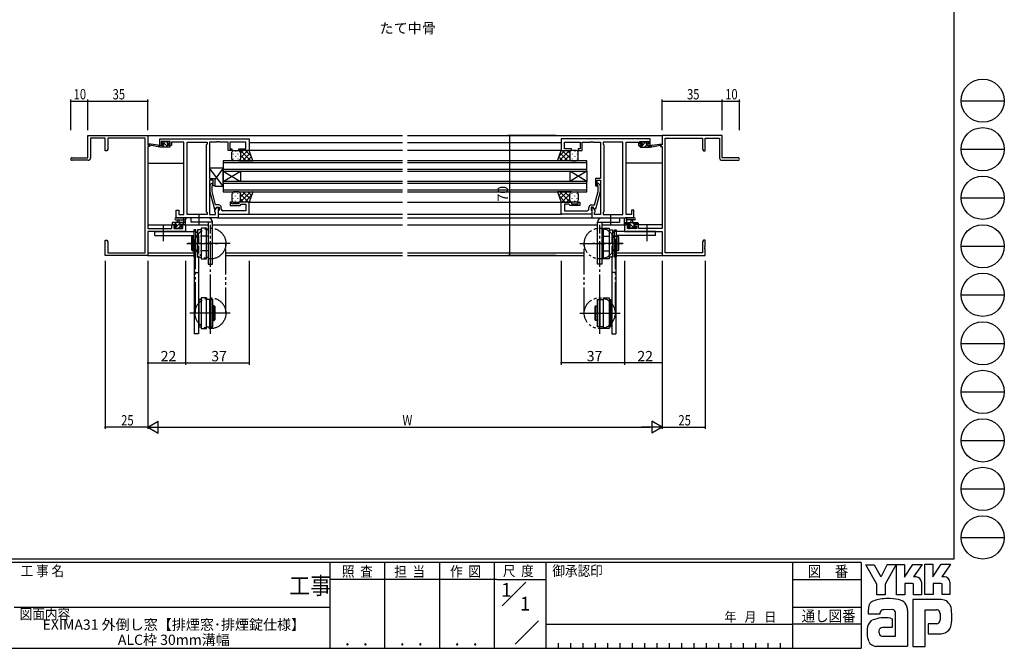
# Model space of a CAD drawing. Extents: x 0 to 1133, y 0 to 806.
# Drawn here: x 559 to 1133, y 0 to 366 of the extents above; entities that cross this region are included whole.
import ezdxf
from ezdxf.enums import TextEntityAlignment as Align

# ---------------------------------------------------------------- set-up
doc = ezdxf.new("R2010")
doc.units = 0
for name, pattern in [('DOTTED', [1, 0, -1]), ('YCENTER_1', [13, 10, -1, 1, -1]), ('YDIVIDE_1', [15, 10, -1, 1, -1, 1, -1]), ('YHIDDEN_1', [4, 3, -1])]:
    doc.linetypes.add(name, pattern=pattern)
for name, color, linetype in [('USER1', 3, 'CONTINUOUS'), ('YKK_11', 7, 'CONTINUOUS'), ('YKK_12', 2, 'CONTINUOUS'), ('YKK_13', 4, 'CONTINUOUS'), ('YKK_D', 6, 'CONTINUOUS'), ('YKK_ZWAK', 7, 'CONTINUOUS')]:
    doc.layers.add(name, color=color, linetype=linetype)
doc.styles.get("Standard").update_dxf_attribs({"font": 'ROMANS.SHX', "bigfont": 'EXTFONT.SHX'})
doc.styles.add('YKK_OSSTYLE1', font='romans.shx', dxfattribs={"width": 0.9, "bigfont": 'EXTFONT.SHX'})

# ---------------------------------------------------------------- blocks, each defined once
blk = doc.blocks.new('A201')
at = {"layer": 'YKK_ZWAK', "color": 254, "linetype": 'Continuous'}
for p, q in [((571, 410), (571, 35)), ((571, 35), (21, 35)), ((544, 34), (21, 34)), ((389, 34), (389, 9)), ((437, 34), (437, 9)), ((452, 34), (452, 9)), ((524, 34), (524, 9)), ((544, 34), (544, 9)), ((548.59, 27.71), (545.31, 33.35)), ((545.31, 33.35), (547.82, 33.35)), ((547.82, 33.35), (549.62, 29.99)), ((551.6, 33.43), (549.77, 29.88)), ((554.19, 33.43), (550.95, 27.7)), ((551.6, 33.43), (554.19, 33.43)), ((554.33, 24.55), (554.33, 33.41)), ((554.33, 33.41), (556.63, 33.41)), ((556.63, 29.77), (559.04, 33.45)), ((556.63, 33.41), (556.63, 29.77)), ((559.04, 33.45), (561.77, 33.45)), ((561.77, 33.45), (559.24, 29.78)), ((562.55, 24.63), (562.55, 33.49)), ((562.55, 33.49), (564.89, 33.49)), ((564.89, 29.78), (567.34, 33.49)), ((564.89, 33.49), (564.89, 29.78)), ((567.34, 33.49), (570.04, 33.49)), ((569.77, 33.02), (567.54, 29.84)), ((570.04, 33.49), (569.77, 33.02)), ((549.62, 29.99), (549.77, 29.88)), ((559.99, 29.78), (559.24, 29.78)), ((568.29, 29.84), (567.54, 29.84)), ((548.59, 24.53), (548.59, 27.71)), ((550.95, 27.7), (550.95, 24.53)), ((558.98, 27.87), (556.7, 27.87)), ((556.7, 27.87), (556.7, 24.55)), ((559.29, 27.75), (558.98, 27.87)), ((559.29, 24.61), (559.29, 27.75)), ((561.53, 28.24), (561.53, 24.61)), ((567.26, 27.89), (564.99, 27.89)), ((564.99, 27.89), (564.99, 24.63)), ((567.57, 27.77), (567.26, 27.89)), ((567.57, 24.65), (567.57, 27.77)), ((569.83, 28.24), (569.83, 24.65)), ((550.95, 24.53), (548.59, 24.53)), ((556.7, 24.55), (554.33, 24.55)), ((559.02, 23.22), (559.02, 9.57)), ((567.3, 23.22), (559.02, 23.22)), ((561.53, 24.61), (559.29, 24.61)), ((564.99, 24.63), (562.55, 24.63)), ((567.57, 24.68), (567.61, 24.65)), ((569.83, 24.65), (567.57, 24.65)), ((524, 21), (544, 21)), ((546.08, 18.95), (546.08, 20.33)), ((553.25, 20.28), (550.61, 20.23)), ((562.61, 9.57), (562.61, 20.24)), ((562.61, 20.24), (565.93, 20.24)), ((549.41, 18.95), (546.08, 18.95)), ((552.55, 17.73), (553.05, 17.62)), ((553.05, 17.62), (553.05, 15.05)), ((554.02, 12.52), (554.02, 19.47)), ((557.51, 20.01), (557.51, 9.59)), ((566.98, 19.17), (566.99, 17.29)), ((452, 16), (524, 16)), ((553.05, 15.05), (550.2, 15.05)), ((566.01, 16.15), (563.48, 16.15)), ((563.48, 16.15), (563.48, 13.2)), ((550, 12.52), (554.02, 12.52)), ((553.71, 12.52), (553.96, 12.52)), ((554.02, 12.52), (554.02, 12.52)), ((563.48, 13.2), (567.28, 13.2)), ((567.28, 13.2), (568.06, 13.37)), ((21, 9), (544, 9)), ((549.41, 9.53), (548.34, 9.53)), ((557.28, 9.55), (549.41, 9.53)), ((557.51, 9.59), (557.28, 9.55)), ((559.02, 9.57), (562.05, 9.57)), ((562.05, 9.57), (562.61, 9.57))]:
    blk.add_line(p, q, dxfattribs=at)
at = {"layer": 'YKK_ZWAK', "color": 8, "linetype": 'Continuous'}
for p, q in [((573.13, 168.56), (585.73, 168.56)), ((573.13, 154.42), (585.73, 154.42)), ((573.13, 140.28), (585.73, 140.28)), ((573.13, 126.14), (585.73, 126.14)), ((573.13, 112), (585.73, 112)), ((573.13, 97.86), (585.73, 97.86)), ((573.13, 83.72), (585.73, 83.72)), ((573.13, 69.58), (585.73, 69.58)), ((573.13, 55.44), (585.73, 55.44)), ((573.13, 41.3), (585.73, 41.3))]:
    blk.add_line(p, q, dxfattribs=at)
at = {"layer": 'YKK_ZWAK', "color": 131, "linetype": 'Continuous'}
for p, q in [((405, 34), (405, 9)), ((421, 34), (421, 9)), ((437.7, 29), (389, 29)), ((437.7, 29), (452, 29)), ((524, 29), (544, 29)), ((439.26, 21.33), (446.19, 28.25)), ((297, 21), (389, 21)), ((443.05, 10.18), (449.85, 16.98)), ((544, 16), (524, 16)), ((455.6, 10.5), (455.6, 9)), ((459.2, 10.5), (459.2, 9)), ((462.8, 10.5), (462.8, 9)), ((466.4, 10.5), (466.4, 9)), ((470, 10.5), (470, 9)), ((473.6, 10.5), (473.6, 9)), ((477.2, 10.5), (477.2, 9)), ((480.8, 10.5), (480.8, 9)), ((484.4, 10.5), (484.4, 9)), ((488, 10.5), (488, 9)), ((491.6, 10.5), (491.6, 9)), ((495.2, 10.5), (495.2, 9)), ((498.8, 10.5), (498.8, 9)), ((502.4, 10.5), (502.4, 9)), ((506, 10.5), (506, 9)), ((509.6, 10.5), (509.6, 9)), ((513.2, 10.5), (513.2, 9)), ((516.8, 10.5), (516.8, 9)), ((520.4, 10.5), (520.4, 9))]:
    blk.add_line(p, q, dxfattribs=at)
at = {"layer": 'YKK_ZWAK', "color": 8, "linetype": 'Continuous'}
for centre in [(579.43, 168.56), (579.43, 154.42), (579.43, 140.28), (579.43, 126.14), (579.43, 112), (579.43, 97.86), (579.43, 83.72), (579.43, 69.58), (579.43, 55.44), (579.43, 41.3)]:
    blk.add_circle(centre, 6.3, dxfattribs=at)
at = {"layer": 'YKK_ZWAK', "color": 254, "linetype": 'Continuous'}
for centre, radius, start, end in [((559.99, 28.24), 1.54, 0.0017, 89.996), ((568.29, 28.29), 1.54, 0.0017, 89.996), ((551.66, 10.86), 12.63, 89.8916, 109.3085), ((552.03, 8.67), 14.82, 78.7801, 91.4694), ((554.38, 20.07), 3.18, 40.6642, 80.3169), ((567.19, 20.11), 3.1, 14.4457, 87.0875), ((549.69, 20.31), 3.6, 158.4108, 179.7178), ((548, 21.1), 1.75, 109.0213, 161.5126), ((550.51, 19.02), 1.21, 85.5055, 126.7804), ((552.9, 19.18), 1.16, 14.7552, 72.4499), ((554.22, 20.08), 3.29, 358.7806, 38.7656), ((566.05, 19.37), 0.878, 16.4312, 96.9166), ((555.55, 18.15), 14.9, 350.9903, 10.6762), ((550.8, 8.39), 9.51, 79.381, 112.0583), ((550.91, 18.99), 1.51, 138.4638, 181.7136), ((564.38, 18.85), 2.62, 4.9342, 17.0355), ((564.36, 17.54), 2.64, 343.6902, 354.7536), ((553.61, 13.72), 7.92, 168.7637, 199.8008), ((548.59, 14.77), 2.79, 121.8271, 169.0847), ((550.21, 14.01), 1.03, 90.3395, 178.0364), ((566.01, 17.08), 0.933, 269.9547, 342.9014), ((567.24, 16.32), 3.07, 285.4429, 349.9045), ((550.84, 13.77), 1.69, 171.082, 216.7192), ((550.18, 13.6), 1.09, 230.9728, 260.7549), ((548.6, 12.25), 2.73, 207.3144, 263.5946)]:
    blk.add_arc(centre, radius, start, end, dxfattribs=at)
at = {"layer": 'YKK_ZWAK', "color": 131, "linetype": 'Continuous', "style": 'YKK_OSSTYLE1', "width": 0.9}
for s, height, p in [('工 事 名', 3, (298.87, 30.05)), ('照  査', 3, (392.56, 29.87)), ('担  当', 3, (407.82, 29.87)), ('作  図', 3, (424.09, 29.88)), ('尺  度', 3, (439.51, 30.04)), ('御承認印', 3, (453.91, 30.05)), ('図\u3000番', 3.2, (528.43, 29.81)), ('図面内容', 3, (298.58, 17.47)), ('通し図番', 3.2, (526.63, 16.8)), ('年   月   日', 2.828, (504.13, 16.74)), (' ． ．', 3.5, (392.18, 9.75)), (' ． ．', 3.5, (408.18, 9.75)), (' ． ．', 3.5, (424.18, 9.75))]:
    blk.add_text(s, height=height, dxfattribs=at).set_placement(p)
at = {"layer": 'YKK_ZWAK', "color": 254, "linetype": 'Continuous', "style": 'YKK_OSSTYLE1', "width": 0.9}
blk.add_text('工事', height=5, dxfattribs=at).set_placement((377.17, 24.75))

msp = doc.modelspace()

# ---------------------------------------------------------------- linework, layer by layer
at = {"layer": 'YKK_11', "color": 0, "linetype": 'ByBlock', "lineweight": -2}
for p, q in [((598.96, 298.88), (633.96, 298.88)), ((598.96, 285.88), (598.96, 298.88)), ((633.96, 298.88), (633.96, 293.38)), ((968.97, 298.88), (933.97, 298.88)), ((933.97, 298.88), (933.97, 293.38)), ((968.97, 285.88), (968.97, 298.88)), ((608.96, 297.25), (600.59, 297.25)), ((600.59, 297.25), (600.59, 285.88)), ((608.96, 289.88), (608.96, 297.25)), ((632.33, 297.25), (610.59, 297.25)), ((610.59, 297.25), (610.59, 290.97)), ((632.33, 230.51), (632.33, 297.25)), ((633.96, 293.38), (634.96, 293.38)), ((634.96, 293.38), (634.96, 292.38)), ((933.97, 293.38), (932.97, 293.38)), ((932.97, 293.38), (932.97, 292.38)), ((935.6, 230.51), (935.6, 297.25)), ((935.6, 297.25), (957.34, 297.25)), ((957.34, 297.25), (957.34, 290.97)), ((958.97, 289.88), (958.97, 297.25)), ((958.97, 297.25), (967.34, 297.25)), ((967.34, 297.25), (967.34, 285.88)), ((609.96, 289.88), (608.96, 289.88)), ((610.59, 290.97), (609.96, 289.88)), ((633.96, 292.38), (633.96, 244.61)), ((634.96, 292.38), (633.96, 292.38)), ((932.97, 292.38), (933.97, 292.38)), ((933.97, 292.38), (933.97, 244.61)), ((957.34, 290.97), (957.97, 289.88)), ((957.97, 289.88), (958.97, 289.88)), ((589.71, 285.88), (598.96, 285.88)), ((599.09, 284.38), (589.71, 284.38)), ((968.84, 284.38), (978.22, 284.38)), ((978.22, 285.88), (968.97, 285.88)), ((633.96, 244.61), (647.86, 244.61)), ((655.96, 242.98), (633.96, 242.98)), ((633.96, 242.98), (633.96, 228.88)), ((647.86, 244.61), (647.86, 246.88)), ((647.86, 246.88), (650.16, 246.88)), ((650.16, 246.08), (649.06, 246.08)), ((649.06, 246.08), (649.06, 244.61)), ((649.06, 244.61), (654.33, 244.61)), ((650.16, 246.88), (650.16, 246.08)), ((653.16, 246.08), (653.16, 246.88)), ((653.16, 246.88), (655.96, 246.88)), ((654.33, 246.08), (653.16, 246.08)), ((654.33, 244.61), (654.33, 246.08)), ((655.96, 246.88), (655.96, 242.98)), ((914.77, 246.88), (911.97, 246.88)), ((911.97, 246.88), (911.97, 242.98)), ((911.97, 242.98), (933.97, 242.98)), ((913.6, 244.61), (913.6, 246.08)), ((913.6, 246.08), (914.77, 246.08)), ((918.87, 244.61), (913.6, 244.61)), ((914.77, 246.08), (914.77, 246.88)), ((920.07, 246.88), (917.77, 246.88)), ((917.77, 246.88), (917.77, 246.08)), ((917.77, 246.08), (918.87, 246.08)), ((918.87, 246.08), (918.87, 244.61)), ((920.07, 244.61), (920.07, 246.88)), ((933.97, 244.61), (920.07, 244.61)), ((933.97, 242.98), (933.97, 228.88)), ((608.96, 234.34), (608.96, 237.88)), ((608.96, 237.88), (609.96, 237.88)), ((609.96, 237.88), (610.59, 236.79)), ((610.59, 236.79), (610.59, 230.51)), ((957.97, 237.88), (957.34, 236.79)), ((957.34, 236.79), (957.34, 230.51)), ((958.97, 237.88), (957.97, 237.88)), ((958.97, 234.34), (958.97, 237.88)), ((609.08, 234.16), (608.96, 234.34)), ((608.96, 233.43), (609.08, 233.61)), ((608.96, 233.34), (608.96, 233.43)), ((609.08, 233.16), (608.96, 233.34)), ((608.96, 232.43), (609.08, 232.61)), ((608.96, 228.88), (608.96, 232.43)), ((609.08, 233.61), (609.08, 234.16)), ((609.08, 232.61), (609.08, 233.16)), ((610.59, 230.51), (632.33, 230.51)), ((957.34, 230.51), (935.6, 230.51)), ((958.85, 234.16), (958.97, 234.34)), ((958.85, 233.61), (958.85, 234.16)), ((958.97, 233.43), (958.85, 233.61)), ((958.85, 233.16), (958.97, 233.34)), ((958.85, 232.61), (958.85, 233.16)), ((958.97, 232.43), (958.85, 232.61)), ((958.97, 233.34), (958.97, 233.43)), ((958.97, 228.88), (958.97, 232.43)), ((633.96, 228.88), (608.96, 228.88)), ((933.97, 228.88), (958.97, 228.88))]:
    msp.add_line(p, q, dxfattribs=at)
at = {"layer": 'YKK_11', "color": 0, "linetype": 'ByBlock', "ltscale": 0.5}
for p, q in [((640.96, 296.88), (692.96, 296.88)), ((640.96, 293.08), (640.96, 296.88)), ((642.86, 293.08), (640.96, 293.08)), ((646.96, 295.38), (641.76, 295.38)), ((641.76, 295.38), (641.76, 293.88)), ((641.76, 293.88), (642.86, 293.88)), ((642.86, 293.88), (642.86, 293.08)), ((645.86, 293.08), (645.86, 293.88)), ((645.86, 293.88), (646.96, 293.88)), ((647.76, 293.08), (645.86, 293.08)), ((646.96, 293.88), (646.96, 295.38)), ((654.96, 294.95), (647.76, 294.95)), ((647.76, 294.95), (647.76, 294.15)), ((647.76, 294.15), (647.76, 293.08)), ((654.96, 252.81), (654.96, 294.95)), ((656.89, 252.81), (656.89, 294.95)), ((656.89, 294.95), (668.46, 294.95)), ((656.89, 252.81), (656.89, 294.95)), ((668.46, 293.88), (668.03, 293.45)), ((668.03, 293.45), (668.03, 254.31)), ((668.46, 294.95), (668.46, 293.88)), ((674.01, 294.95), (669.96, 294.95)), ((669.96, 294.95), (669.96, 273.78)), ((674.19, 295.07), (674.01, 294.95)), ((674.74, 295.07), (674.19, 295.07)), ((674.92, 294.95), (674.74, 295.07)), ((675.01, 294.95), (674.92, 294.95)), ((675.19, 295.07), (675.01, 294.95)), ((675.74, 295.07), (675.19, 295.07)), ((675.92, 294.95), (675.74, 295.07)), ((680.76, 294.95), (675.92, 294.95)), ((680.76, 290.08), (680.76, 294.95)), ((691.03, 294.95), (681.76, 294.95)), ((681.76, 294.95), (681.76, 291.08)), ((691.03, 291.08), (691.03, 294.95)), ((692.96, 296.88), (692.96, 290.08)), ((926.96, 296.88), (874.96, 296.88)), ((874.96, 296.88), (874.96, 290.08)), ((876.89, 291.08), (876.89, 294.95)), ((876.89, 294.95), (886.16, 294.95)), ((886.16, 294.95), (886.16, 291.08)), ((887.16, 290.08), (887.16, 294.95)), ((887.16, 294.95), (892.01, 294.95)), ((892.01, 294.95), (892.19, 295.07)), ((892.19, 295.07), (892.74, 295.07)), ((892.74, 295.07), (892.92, 294.95)), ((892.92, 294.95), (893.01, 294.95)), ((893.01, 294.95), (893.19, 295.07)), ((893.19, 295.07), (893.74, 295.07)), ((893.74, 295.07), (893.92, 294.95)), ((893.92, 294.95), (897.96, 294.95)), ((897.96, 294.95), (897.96, 273.78)), ((911.03, 294.95), (899.46, 294.95)), ((899.46, 294.95), (899.46, 293.88)), ((899.46, 293.88), (899.89, 293.45)), ((899.89, 293.45), (899.89, 254.31)), ((911.03, 252.81), (911.03, 294.95)), ((911.03, 252.81), (911.03, 294.95)), ((912.96, 252.81), (912.96, 294.95)), ((912.96, 294.95), (920.16, 294.95)), ((920.16, 294.95), (920.16, 294.15)), ((920.16, 294.15), (920.16, 293.08)), ((920.16, 293.08), (922.06, 293.08)), ((920.96, 293.88), (920.96, 295.38)), ((920.96, 295.38), (926.16, 295.38)), ((922.06, 293.88), (920.96, 293.88)), ((922.06, 293.08), (922.06, 293.88)), ((926.16, 293.88), (925.06, 293.88)), ((925.06, 293.88), (925.06, 293.08)), ((925.06, 293.08), (926.96, 293.08)), ((926.16, 295.38), (926.16, 293.88)), ((926.96, 293.08), (926.96, 296.88)), ((682.96, 290.08), (680.76, 290.08)), ((681.76, 291.08), (682.96, 291.08)), ((682.96, 291.08), (682.96, 290.08)), ((686.96, 290.08), (686.96, 291.08)), ((686.96, 291.08), (691.03, 291.08)), ((692.96, 290.08), (686.96, 290.08)), ((874.96, 290.08), (880.96, 290.08)), ((880.96, 291.08), (876.89, 291.08)), ((880.96, 290.08), (880.96, 291.08)), ((886.16, 291.08), (884.96, 291.08)), ((884.96, 291.08), (884.96, 290.08)), ((884.96, 290.08), (887.16, 290.08)), ((669.96, 273.78), (672.96, 273.78)), ((671.96, 272.78), (669.96, 272.78)), ((669.96, 272.78), (669.96, 252.81)), ((670.94, 270.71), (670.16, 269.93)), ((670.16, 269.93), (670.16, 265.99)), ((671.96, 269.58), (671.96, 272.78)), ((672.96, 273.78), (672.96, 269.58)), ((897.96, 273.78), (894.96, 273.78)), ((894.96, 273.78), (894.96, 269.58)), ((895.96, 269.58), (895.96, 272.78)), ((895.96, 272.78), (897.96, 272.78)), ((896.99, 270.71), (897.76, 269.93)), ((897.76, 269.93), (897.76, 265.99)), ((897.96, 272.78), (897.96, 252.81)), ((670.16, 265.99), (672.87, 255.88)), ((671.36, 269.43), (671.79, 269.86)), ((671.36, 266.14), (671.36, 269.43)), ((673.44, 258.38), (671.36, 266.14)), ((672.96, 269.58), (671.96, 269.58)), ((894.48, 258.38), (896.56, 266.15)), ((894.96, 269.58), (895.96, 269.58)), ((897.76, 265.99), (895.06, 255.88)), ((896.56, 269.44), (896.14, 269.86)), ((896.56, 266.15), (896.56, 269.44)), ((682.96, 260.08), (681.96, 260.08)), ((681.96, 260.08), (681.96, 258.08)), ((682.96, 259.08), (682.96, 260.08)), ((686.96, 259.08), (682.96, 259.08)), ((692.96, 260.08), (686.96, 260.08)), ((686.96, 260.08), (686.96, 259.08)), ((687.76, 258.08), (688.26, 258.58)), ((688.26, 258.58), (688.46, 258.78)), ((688.46, 258.78), (691.03, 258.78)), ((691.03, 258.78), (691.03, 255.01)), ((692.96, 253.08), (692.96, 260.08)), ((874.96, 253.08), (874.96, 260.08)), ((874.96, 260.08), (880.96, 260.08)), ((879.46, 258.78), (876.89, 258.78)), ((876.89, 258.78), (876.89, 255.01)), ((879.66, 258.58), (879.46, 258.78)), ((880.16, 258.08), (879.66, 258.58)), ((880.96, 260.08), (880.96, 259.08)), ((880.96, 259.08), (884.96, 259.08)), ((884.96, 259.08), (884.96, 260.08)), ((884.96, 260.08), (885.96, 260.08)), ((885.96, 260.08), (885.96, 258.08)), ((650.46, 250.88), (650.46, 255.38)), ((650.46, 255.38), (651.96, 255.38)), ((651.96, 255.38), (651.96, 252.81)), ((651.96, 252.81), (654.96, 252.81)), ((668.46, 252.81), (656.89, 252.81)), ((668.03, 254.31), (668.46, 253.88)), ((668.46, 253.88), (668.46, 252.81)), ((669.96, 252.81), (673.46, 252.81)), ((672.87, 255.88), (673.47, 255.88)), ((673.03, 255.13), (674.16, 257.08)), ((673.03, 254.31), (673.03, 255.13)), ((673.46, 253.88), (673.03, 254.31)), ((675.26, 258.38), (673.44, 258.38)), ((673.46, 252.81), (673.46, 253.88)), ((673.47, 255.88), (674.16, 257.08)), ((674.16, 257.08), (675.46, 257.08)), ((674.16, 257.08), (674.96, 257.08)), ((674.96, 257.08), (674.96, 250.88)), ((675.26, 255.08), (674.96, 254.78)), ((674.96, 254.78), (674.96, 253.08)), ((674.96, 253.08), (692.96, 253.08)), ((675.46, 255.28), (675.26, 255.08)), ((675.46, 257.08), (675.46, 255.28)), ((676.76, 256.01), (676.76, 256.88)), ((679.01, 255.01), (677.76, 255.01)), ((679.19, 254.89), (679.01, 255.01)), ((679.74, 254.89), (679.19, 254.89)), ((679.92, 255.01), (679.74, 254.89)), ((680.01, 255.01), (679.92, 255.01)), ((680.19, 254.89), (680.01, 255.01)), ((680.74, 254.89), (680.19, 254.89)), ((680.92, 255.01), (680.74, 254.89)), ((691.03, 255.01), (680.92, 255.01)), ((681.96, 258.08), (687.76, 258.08)), ((892.96, 253.08), (874.96, 253.08)), ((876.89, 255.01), (887.01, 255.01)), ((885.96, 258.08), (880.16, 258.08)), ((887.01, 255.01), (887.19, 254.89)), ((887.19, 254.89), (887.74, 254.89)), ((887.74, 254.89), (887.92, 255.01)), ((887.92, 255.01), (888.01, 255.01)), ((888.01, 255.01), (888.19, 254.89)), ((888.19, 254.89), (888.74, 254.89)), ((888.74, 254.89), (888.92, 255.01)), ((888.92, 255.01), (890.16, 255.01)), ((891.16, 256.01), (891.16, 256.88)), ((893.76, 257.08), (892.46, 257.08)), ((892.46, 257.08), (892.46, 255.28)), ((892.46, 255.28), (892.66, 255.08)), ((892.66, 258.38), (894.48, 258.38)), ((892.66, 255.08), (892.96, 254.78)), ((893.76, 257.08), (892.96, 257.08)), ((892.96, 257.08), (892.96, 250.88)), ((892.96, 254.78), (892.96, 253.08)), ((894.89, 255.13), (893.76, 257.08)), ((894.46, 255.88), (893.76, 257.08)), ((895.06, 255.88), (894.46, 255.88)), ((894.46, 253.88), (894.89, 254.31)), ((894.46, 252.81), (894.46, 253.88)), ((897.96, 252.81), (894.46, 252.81)), ((894.89, 254.31), (894.89, 255.13)), ((899.89, 254.31), (899.46, 253.88)), ((899.46, 253.88), (899.46, 252.81)), ((899.46, 252.81), (911.03, 252.81)), ((915.96, 252.81), (912.96, 252.81)), ((917.46, 255.38), (915.96, 255.38)), ((915.96, 255.38), (915.96, 252.81)), ((917.46, 250.88), (917.46, 255.38)), ((674.96, 250.88), (650.46, 250.88)), ((892.96, 250.88), (917.46, 250.88))]:
    msp.add_line(p, q, dxfattribs=at)
at = {"layer": 'YKK_11', "color": 0, "linetype": 'ByBlock', "lineweight": -2}
for centre, radius, start, end in [((589.71, 285.13), 0.75, 89.99999, 270.00001), ((599.09, 285.88), 1.5, 270.00001, 359.99999), ((968.84, 285.88), 1.5, 180.00001, 269.99999), ((978.22, 285.13), 0.75, 269.99999, 90.00001)]:
    msp.add_arc(centre, radius, start, end, dxfattribs=at)
at = {"layer": 'YKK_11', "color": 0, "linetype": 'ByBlock', "ltscale": 0.5}
for centre, radius, start, end in [((671.36, 270.28), 0.6, 314.99999, 135.00001), ((896.56, 270.28), 0.6, 44.99999, 225.00001), ((675.26, 256.88), 1.5, 0.00001, 89.99999), ((677.76, 256.01), 1, 180.00001, 269.99999), ((890.16, 256.01), 1, 270.00001, 359.99999), ((892.66, 256.88), 1.5, 90.00001, 179.99999)]:
    msp.add_arc(centre, radius, start, end, dxfattribs=at)
at = {"layer": 'YKK_12', "ltscale": 1.5}
for p, q in [((633.66, 298.88), (782.46, 298.88)), ((785.46, 298.88), (934.26, 298.88)), ((692.96, 294.68), (782.46, 294.68)), ((785.46, 294.68), (874.96, 294.68)), ((782.46, 290.08), (687.26, 290.08)), ((875.46, 290.08), (785.46, 290.08)), ((633.96, 282.68), (654.96, 282.68)), ((782.46, 284.08), (677.96, 284.08)), ((677.96, 284.08), (677.96, 278.08)), ((677.96, 283.08), (782.46, 283.08)), ((889.96, 284.08), (785.46, 284.08)), ((785.46, 283.08), (889.96, 283.08)), ((889.96, 278.08), (889.96, 284.08)), ((933.96, 282.68), (912.96, 282.68)), ((782.46, 279.08), (677.96, 279.08)), ((677.96, 278.08), (782.46, 278.08)), ((677.96, 278.08), (677.96, 272.08)), ((677.96, 278.08), (687.96, 272.08)), ((677.96, 272.08), (687.96, 278.08)), ((687.96, 278.08), (687.96, 272.08)), ((889.96, 279.08), (785.46, 279.08)), ((785.46, 278.08), (889.96, 278.08)), ((879.96, 278.08), (879.96, 272.08)), ((889.96, 278.08), (879.96, 272.08)), ((889.96, 272.08), (879.96, 278.08)), ((889.96, 278.08), (889.96, 272.08)), ((782.46, 272.08), (677.96, 272.08)), ((677.96, 272.08), (677.96, 266.08)), ((677.96, 271.08), (782.46, 271.08)), ((889.96, 272.08), (785.46, 272.08)), ((785.46, 271.08), (889.96, 271.08)), ((889.96, 266.08), (889.96, 272.08)), ((782.46, 267.08), (677.96, 267.08)), ((677.96, 266.08), (782.46, 266.08)), ((889.96, 267.08), (785.46, 267.08)), ((785.46, 266.08), (889.96, 266.08)), ((692.46, 260.08), (782.46, 260.08)), ((785.46, 260.08), (875.46, 260.08)), ((692.66, 253.08), (782.46, 253.08)), ((692.66, 253.08), (782.46, 253.08)), ((785.46, 253.08), (875.26, 253.08)), ((785.46, 253.08), (875.26, 253.08)), ((674.66, 250.88), (782.46, 250.88)), ((785.46, 250.88), (893.26, 250.88)), ((633.96, 246.88), (650.46, 246.88)), ((652.86, 246.88), (669.16, 246.88)), ((671.66, 246.88), (782.46, 246.88)), ((785.46, 246.88), (896.26, 246.88)), ((898.76, 246.88), (915.06, 246.88)), ((933.96, 246.88), (917.46, 246.88)), ((633.96, 230.51), (660.86, 230.51)), ((679.46, 230.51), (782.46, 230.51)), ((785.46, 230.51), (888.46, 230.51)), ((907.07, 230.51), (933.96, 230.51)), ((633.66, 228.88), (660.86, 228.88)), ((679.46, 228.88), (782.46, 228.88)), ((785.46, 228.88), (888.46, 228.88)), ((907.07, 228.88), (934.26, 228.88))]:
    msp.add_line(p, q, dxfattribs=at)
at = {"layer": 'YKK_13', "ltscale": 1.5}
for p, q in [((640.97, 292.08), (634.21, 293.49)), ((639.85, 293.26), (634.31, 294.08)), ((640.97, 293.08), (640.88, 293.1)), ((643.16, 293.08), (640.97, 293.08)), ((640.97, 292.08), (640.97, 293.08)), ((642.65, 295.2), (642.15, 294.7)), ((642.36, 294.18), (642.7, 294.18)), ((643.46, 295.28), (642.86, 295.28)), ((643.16, 293.72), (643.16, 293.08)), ((645.66, 295.08), (643.66, 295.08)), ((645.56, 293.08), (645.56, 294.18)), ((645.56, 294.18), (646.36, 294.18)), ((646.66, 293.08), (645.56, 293.08)), ((646.36, 295.28), (645.86, 295.28)), ((646.66, 294.48), (646.66, 294.98)), ((921.26, 294.48), (921.26, 294.98)), ((921.26, 293.08), (922.36, 293.08)), ((921.56, 295.28), (922.06, 295.28)), ((922.36, 294.18), (921.56, 294.18)), ((922.26, 295.08), (924.26, 295.08)), ((922.36, 293.08), (922.36, 294.18)), ((924.46, 295.28), (925.06, 295.28)), ((924.76, 293.72), (924.76, 293.08)), ((924.76, 293.08), (926.96, 293.08)), ((925.56, 294.18), (925.23, 294.18)), ((925.28, 295.2), (925.78, 294.7)), ((926.96, 292.08), (933.72, 293.49)), ((926.96, 293.08), (927.05, 293.1)), ((926.96, 292.08), (926.96, 293.08)), ((928.08, 293.26), (933.62, 294.08)), ((646.66, 292.08), (640.97, 292.08)), ((646.96, 292.38), (646.96, 292.78)), ((682.96, 285.08), (682.96, 289.08)), ((683.63, 288.25), (683.63, 288.05)), ((683.96, 290.08), (686.96, 290.08)), ((685.04, 289.66), (685.04, 289.46)), ((686.46, 288.25), (686.46, 288.05)), ((692.96, 290.08), (686.96, 290.08)), ((687.96, 289.08), (687.96, 285.48)), ((687.96, 289.08), (687.96, 285.08)), ((695.11, 284.08), (692.96, 290.08)), ((872.82, 284.08), (874.96, 290.08)), ((874.96, 290.08), (880.96, 290.08)), ((879.96, 289.08), (879.96, 285.08)), ((883.96, 290.08), (880.96, 290.08)), ((881.47, 288.25), (881.47, 288.05)), ((882.88, 289.66), (882.88, 289.46)), ((884.3, 288.25), (884.3, 288.05)), ((884.96, 285.08), (884.96, 289.08)), ((920.96, 292.38), (920.96, 292.78)), ((921.26, 292.08), (926.96, 292.08)), ((683.63, 285.22), (683.63, 285.02)), ((686.96, 284.08), (683.96, 284.08)), ((685.04, 286.63), (685.04, 286.43)), ((686.46, 285.22), (686.46, 285.02)), ((686.96, 284.08), (695.11, 284.08)), ((687.87, 286.63), (687.87, 286.43)), ((880.96, 284.08), (872.82, 284.08)), ((880.05, 286.63), (880.05, 286.43)), ((880.96, 284.08), (883.96, 284.08)), ((881.47, 285.22), (881.47, 285.02)), ((882.88, 286.63), (882.88, 286.43)), ((884.3, 285.22), (884.3, 285.02)), ((677.96, 279.78), (669.96, 279.78)), ((669.96, 279.78), (669.96, 273.78)), ((677.96, 269.28), (669.96, 279.78)), ((677.96, 279.78), (672.96, 273.22)), ((677.96, 269.28), (677.96, 279.78)), ((669.96, 273.78), (672.96, 273.78)), ((672.96, 273.78), (672.96, 269.28)), ((672.96, 269.28), (677.96, 269.28)), ((682.96, 264.58), (682.96, 261.08)), ((686.96, 266.08), (683.96, 266.08)), ((686.96, 266.08), (695.11, 266.08)), ((687.96, 261.08), (687.96, 264.58)), ((687.96, 261.08), (687.96, 264.18)), ((695.11, 266.08), (692.96, 260.08)), ((880.96, 266.08), (872.82, 266.08)), ((872.82, 266.08), (874.96, 260.08)), ((879.96, 261.08), (879.96, 264.58)), ((880.96, 266.08), (883.96, 266.08)), ((884.96, 264.58), (884.96, 261.08)), ((683.96, 260.08), (686.96, 260.08)), ((692.96, 260.08), (686.96, 260.08)), ((874.96, 260.08), (880.96, 260.08)), ((883.96, 260.08), (880.96, 260.08)), ((648.06, 247.78), (648.06, 247.18)), ((655.96, 248.08), (648.36, 248.08)), ((649.16, 247.08), (650.46, 247.08)), ((650.24, 250.88), (655.4, 250.88)), ((650.24, 249.68), (654.2, 249.68)), ((650.46, 247.08), (650.46, 245.68)), ((651.06, 248.08), (651.17, 249.23)), ((652.26, 248.08), (652.16, 249.23)), ((652.86, 246.14), (652.86, 247.08)), ((652.86, 247.08), (654.86, 247.08)), ((654.76, 249.26), (654.76, 248.08)), ((655.96, 247.18), (655.96, 249.86)), ((669.16, 250.88), (658.96, 250.88)), ((658.96, 250.88), (658.96, 248.38)), ((671.66, 248.38), (658.96, 248.38)), ((669.16, 248.38), (669.16, 223.88)), ((671.66, 223.88), (671.66, 248.38)), ((896.26, 223.88), (896.26, 248.38)), ((896.26, 248.38), (908.96, 248.38)), ((898.76, 250.88), (908.96, 250.88)), ((898.76, 248.38), (898.76, 223.88)), ((908.96, 250.88), (908.96, 248.38)), ((911.96, 247.18), (911.96, 249.86)), ((911.96, 248.08), (919.56, 248.08)), ((917.69, 250.88), (912.53, 250.88)), ((915.06, 247.08), (913.06, 247.08)), ((913.16, 249.26), (913.16, 248.08)), ((917.69, 249.68), (913.73, 249.68)), ((915.06, 246.14), (915.06, 247.08)), ((915.66, 248.08), (915.77, 249.23)), ((916.86, 248.08), (916.76, 249.23)), ((918.76, 247.08), (917.46, 247.08)), ((917.46, 247.08), (917.46, 245.68)), ((919.86, 247.78), (919.86, 247.18)), ((637.96, 240.48), (637.96, 242.98)), ((637.96, 242.98), (660.86, 242.98)), ((648.36, 246.88), (648.96, 246.88)), ((649.26, 245.38), (649.26, 244.88)), ((650.46, 245.68), (649.56, 245.68)), ((649.56, 244.58), (650.06, 244.58)), ((650.26, 244.78), (652.36, 244.78)), ((652.56, 244.58), (653.16, 244.58)), ((653.66, 245.68), (653.33, 245.68)), ((653.38, 244.67), (653.88, 245.17)), ((655.06, 246.88), (655.66, 246.88)), ((929.96, 242.98), (907.07, 242.98)), ((912.86, 246.88), (912.26, 246.88)), ((914.55, 244.67), (914.05, 245.17)), ((914.26, 245.68), (914.6, 245.68)), ((915.36, 244.58), (914.76, 244.58)), ((917.66, 244.78), (915.56, 244.78)), ((917.46, 245.68), (918.36, 245.68)), ((918.36, 244.58), (917.86, 244.58)), ((918.66, 245.38), (918.66, 244.88)), ((919.56, 246.88), (918.96, 246.88)), ((929.96, 240.48), (929.96, 242.98)), ((637.96, 240.48), (660.86, 240.48)), ((929.96, 240.48), (907.07, 240.48)), ((660.96, 227.88), (660.96, 183.28)), ((663.46, 227.88), (663.46, 183.28)), ((904.46, 227.88), (904.46, 183.28)), ((906.96, 227.88), (906.96, 183.28)), ((660.96, 218.92), (663.46, 218.92)), ((669.16, 223.88), (671.66, 223.88)), ((898.76, 223.88), (896.26, 223.88)), ((906.96, 218.92), (904.46, 218.92)), ((675.26, 195.28), (658.43, 195.28)), ((892.67, 195.28), (909.5, 195.28)), ((663.46, 183.28), (660.96, 183.28)), ((904.46, 183.28), (906.96, 183.28))]:
    msp.add_line(p, q, dxfattribs=at)
at = {"layer": 'YKK_13'}
for p, q in [((643.5, 292.08), (642.5, 293.08)), ((645.75, 292.08), (642.64, 295.19)), ((645.89, 294.18), (644.99, 295.08)), ((922.25, 295.16), (921.36, 294.27)), ((924.62, 295.28), (921.42, 292.08)), ((924.76, 293.18), (923.67, 292.08)), ((926.91, 293.08), (925.91, 292.08)), ((641.26, 292.08), (640.97, 292.37)), ((687.96, 285.76), (692.29, 290.08)), ((687.96, 288.59), (689.46, 290.08)), ((691.21, 284.08), (687.96, 287.33)), ((694.04, 284.08), (688.04, 290.08)), ((689.11, 284.08), (693.53, 288.5)), ((694.13, 286.82), (690.87, 290.08)), ((873.8, 286.82), (877.06, 290.08)), ((873.89, 284.08), (879.89, 290.08)), ((878.81, 284.08), (874.4, 288.5)), ((879.96, 285.76), (875.64, 290.08)), ((876.72, 284.08), (879.96, 287.33)), ((879.96, 288.59), (878.47, 290.08)), ((688.38, 284.08), (687.85, 284.62)), ((691.94, 284.08), (694.27, 286.42)), ((694.77, 284.08), (695.02, 284.33)), ((873.16, 284.08), (872.91, 284.33)), ((875.99, 284.08), (873.65, 286.42)), ((879.55, 284.08), (880.08, 284.62)), ((683.63, 264.95), (683.63, 265.15)), ((686.46, 264.95), (686.46, 265.15)), ((687.62, 265.62), (688.08, 266.08)), ((687.74, 260.08), (693.74, 266.08)), ((687.96, 263.14), (690.91, 266.08)), ((692.58, 260.08), (687.96, 264.7)), ((693.61, 261.89), (689.41, 266.08)), ((694.35, 263.97), (692.24, 266.08)), ((695.1, 266.05), (695.07, 266.08)), ((872.83, 266.05), (872.86, 266.08)), ((873.58, 263.97), (875.69, 266.08)), ((880.19, 260.08), (874.19, 266.08)), ((874.32, 261.89), (878.52, 266.08)), ((875.35, 260.08), (879.96, 264.7)), ((879.96, 263.14), (877.02, 266.08)), ((880.31, 265.62), (879.84, 266.08)), ((881.47, 264.95), (881.47, 265.15)), ((884.3, 264.95), (884.3, 265.15)), ((683.63, 261.92), (683.63, 262.12)), ((685.04, 263.53), (685.04, 263.73)), ((685.04, 260.5), (685.04, 260.7)), ((686.46, 261.92), (686.46, 262.12)), ((687.87, 263.53), (687.87, 263.73)), ((687.87, 260.67), (687.87, 260.7)), ((689.75, 260.08), (687.96, 261.87)), ((690.57, 260.08), (694.29, 263.81)), ((877.36, 260.08), (873.63, 263.81)), ((878.18, 260.08), (879.96, 261.87)), ((880.05, 263.53), (880.05, 263.73)), ((880.05, 260.67), (880.05, 260.7)), ((881.47, 261.92), (881.47, 262.12)), ((882.88, 263.53), (882.88, 263.73)), ((882.88, 260.5), (882.88, 260.7)), ((884.3, 261.92), (884.3, 262.12)), ((648.06, 247.72), (648.42, 248.08)), ((649.44, 244.61), (652.91, 248.08)), ((649.67, 247.08), (650.67, 248.08)), ((654.16, 247.08), (655.16, 248.08)), ((913.06, 247.03), (912.01, 248.08)), ((917.55, 244.78), (914.25, 248.08)), ((917.5, 247.08), (916.5, 248.08)), ((919.81, 247.01), (918.74, 248.08)), ((651.86, 244.78), (652.64, 245.57)), ((915.47, 244.62), (914.41, 245.68))]:
    msp.add_line(p, q, dxfattribs=at)
at = {"layer": 'YKK_13', "linetype": 'YCENTER_1', "ltscale": 1.5}
for p, q in [((663.96, 246.3), (663.96, 252.75)), ((903.96, 246.3), (903.96, 252.75)), ((642.96, 246.71), (642.96, 237.18)), ((670.46, 183.32), (670.46, 246.72)), ((897.46, 183.32), (897.46, 246.72)), ((924.96, 246.71), (924.96, 237.18)), ((656.75, 235.88), (674.86, 235.88)), ((682, 235.88), (657.25, 235.88)), ((885.93, 235.88), (910.68, 235.88)), ((911.18, 235.88), (893.07, 235.88)), ((682, 195.28), (658.75, 195.28)), ((885.93, 195.28), (909.18, 195.28))]:
    msp.add_line(p, q, dxfattribs=at)
at = {"layer": 'YKK_13', "linetype": 'Continuous', "ltscale": 1.5}
for p, q in [((661.86, 243.88), (660.86, 243.88)), ((660.86, 243.88), (660.86, 227.88)), ((661.86, 227.88), (661.86, 243.88)), ((664.96, 243.88), (662.96, 243.88)), ((662.96, 243.88), (662.96, 227.88)), ((664.96, 244.88), (664.96, 226.88)), ((668.16, 244.88), (664.96, 244.88)), ((668.16, 226.88), (668.16, 244.88)), ((669.16, 243.88), (668.16, 243.88)), ((898.77, 243.88), (899.77, 243.88)), ((899.77, 226.88), (899.77, 244.88)), ((899.77, 244.88), (902.97, 244.88)), ((902.97, 244.88), (902.97, 226.88)), ((902.97, 243.88), (904.97, 243.88)), ((904.97, 243.88), (904.97, 227.88)), ((906.07, 243.88), (907.07, 243.88)), ((906.07, 227.88), (906.07, 243.88)), ((907.07, 243.88), (907.07, 227.88)), ((659.96, 240.13), (659.46, 239.63)), ((659.46, 239.63), (659.46, 232.13)), ((660.86, 240.13), (659.96, 240.13)), ((659.96, 240.13), (659.96, 231.63)), ((662.96, 240.13), (661.86, 240.13)), ((904.97, 240.13), (906.07, 240.13)), ((907.07, 240.13), (907.97, 240.13)), ((907.97, 240.13), (907.97, 231.63)), ((907.97, 240.13), (908.47, 239.63)), ((908.47, 239.63), (908.47, 232.13)), ((659.46, 232.13), (659.96, 231.63)), ((659.96, 231.63), (660.86, 231.63)), ((661.86, 231.63), (662.96, 231.63)), ((906.07, 231.63), (904.97, 231.63)), ((907.97, 231.63), (907.07, 231.63)), ((908.47, 232.13), (907.97, 231.63)), ((660.86, 227.88), (661.86, 227.88)), ((662.96, 227.88), (664.96, 227.88)), ((664.96, 226.88), (668.16, 226.88)), ((668.16, 227.88), (669.16, 227.88)), ((899.77, 227.88), (898.77, 227.88)), ((902.97, 226.88), (899.77, 226.88)), ((904.97, 227.88), (902.97, 227.88)), ((907.07, 227.88), (906.07, 227.88)), ((663.96, 187.28), (663.96, 203.28)), ((664.96, 203.28), (663.96, 203.28)), ((668.16, 204.28), (664.96, 204.28)), ((664.96, 204.28), (664.96, 186.28)), ((668.16, 186.28), (668.16, 204.28)), ((670.16, 203.28), (668.16, 203.28)), ((670.16, 187.28), (670.16, 203.28)), ((670.76, 203.28), (670.76, 187.28)), ((671.76, 203.28), (670.76, 203.28)), ((671.76, 187.28), (671.76, 203.28)), ((896.16, 187.28), (896.16, 203.28)), ((896.16, 203.28), (897.16, 203.28)), ((897.16, 203.28), (897.16, 187.28)), ((897.77, 187.28), (897.77, 203.28)), ((897.77, 203.28), (899.77, 203.28)), ((899.77, 204.28), (902.97, 204.28)), ((899.77, 186.28), (899.77, 204.28)), ((902.97, 204.28), (902.97, 186.28)), ((902.97, 203.28), (903.97, 203.28)), ((903.97, 187.28), (903.97, 203.28)), ((663.46, 199.53), (663.96, 199.53)), ((670.76, 199.53), (670.16, 199.53)), ((672.66, 199.53), (671.76, 199.53)), ((673.16, 199.03), (672.66, 199.53)), ((672.66, 191.03), (672.66, 199.53)), ((673.16, 191.53), (673.16, 199.03)), ((894.76, 199.03), (895.26, 199.53)), ((894.76, 191.53), (894.76, 199.03)), ((895.26, 191.03), (895.26, 199.53)), ((895.26, 199.53), (896.16, 199.53)), ((897.16, 199.53), (897.77, 199.53)), ((904.46, 199.53), (903.97, 199.53)), ((663.46, 191.03), (663.96, 191.03)), ((670.16, 191.03), (670.76, 191.03)), ((671.76, 191.03), (672.66, 191.03)), ((672.66, 191.03), (673.16, 191.53)), ((895.26, 191.03), (894.76, 191.53)), ((896.16, 191.03), (895.26, 191.03)), ((897.77, 191.03), (897.16, 191.03)), ((904.46, 191.03), (903.97, 191.03)), ((663.96, 187.28), (664.96, 187.28)), ((664.96, 186.28), (668.16, 186.28)), ((668.16, 187.28), (670.16, 187.28)), ((670.76, 187.28), (671.76, 187.28)), ((897.16, 187.28), (896.16, 187.28)), ((899.77, 187.28), (897.77, 187.28)), ((902.97, 186.28), (899.77, 186.28)), ((903.97, 187.28), (902.97, 187.28))]:
    msp.add_line(p, q, dxfattribs=at)
at = {"layer": 'YKK_13', "linetype": 'DOTTED', "ltscale": 1.5}
for p, q in [((660.96, 240.48), (660.86, 240.48)), ((906.96, 240.48), (907.07, 240.48))]:
    msp.add_line(p, q, dxfattribs=at)
at = {"layer": 'YKK_13', "linetype": 'YHIDDEN_1', "ltscale": 1.5}
for p, q in [((660.96, 227.88), (660.96, 240.48)), ((669.16, 240.13), (662.96, 240.13)), ((663.46, 240.48), (663.46, 227.88)), ((898.77, 240.13), (904.97, 240.13)), ((904.46, 240.48), (904.46, 227.88)), ((906.96, 227.88), (906.96, 240.48)), ((669.16, 231.63), (662.96, 231.63)), ((898.77, 231.63), (904.97, 231.63))]:
    msp.add_line(p, q, dxfattribs=at)
at = {"layer": 'YKK_13', "linetype": 'YDIVIDE_1', "ltscale": 1.5}
for p, q in [((661.46, 235.88), (661.46, 195.28)), ((679.46, 195.28), (679.46, 235.88)), ((888.46, 195.28), (888.46, 235.88)), ((906.46, 235.88), (906.46, 195.28))]:
    msp.add_line(p, q, dxfattribs=at)
for centre in [(670.46, 235.88), (897.47, 235.88), (670.46, 195.28), (897.46, 195.28)]:
    msp.add_circle(centre, 9, dxfattribs=at)
at = {"layer": 'YKK_13', "ltscale": 1.5}
for centre, radius, start, end in [((634.27, 293.78), 0.3, 81.55064, 258.25019), ((639.81, 292.96), 0.3, 21.55064, 81.55064), ((640.37, 293.18), 0.3, 201.55064, 320.80246), ((640.83, 292.8), 0.3, 80.80246, 140.80246), ((642.36, 294.48), 0.3, 135, 270), ((642.86, 294.98), 0.3, 90, 135), ((642.7, 294.48), 0.3, 270, 326.94427), ((643.16, 294.18), 0.25, 303.05573, 146.94427), ((643.46, 293.72), 0.3, 123.05573, 180), ((643.46, 295.08), 0.2, 0, 90), ((645.86, 295.08), 0.2, 90, 180), ((646.36, 294.98), 0.3, 0, 90), ((646.36, 294.48), 0.3, 270, 0), ((646.66, 292.78), 0.3, 0, 90), ((921.26, 292.78), 0.3, 90, 180), ((921.56, 294.98), 0.3, 90, 180), ((921.56, 294.48), 0.3, 180, 270), ((922.06, 295.08), 0.2, 0, 90), ((924.46, 295.08), 0.2, 90, 180), ((924.76, 294.18), 0.25, 33.05573, 236.94427), ((924.46, 293.72), 0.3, 0, 56.94427), ((925.23, 294.48), 0.3, 213.05573, 270), ((925.06, 294.98), 0.3, 45, 90), ((925.56, 294.48), 0.3, 270, 45), ((927.1, 292.8), 0.3, 39.19754, 99.19754), ((927.56, 293.18), 0.3, 219.19754, 338.44936), ((928.12, 292.96), 0.3, 98.44936, 158.44936), ((933.66, 293.78), 0.3, 281.74981, 98.44936), ((646.66, 292.38), 0.3, 270, 0), ((683.96, 289.08), 1, 89.9999, 179.9999), ((686.96, 289.08), 1, 359.9999, 89.9999), ((880.96, 289.08), 1, 90.0001, 180.0001), ((883.96, 289.08), 1, 0.0001, 90.0001), ((921.26, 292.38), 0.3, 180, 270), ((683.96, 285.08), 1, 179.9999, 269.9999), ((686.96, 285.08), 1, 269.9999, 359.9999), ((880.96, 285.08), 1, 180.0001, 270.0001), ((883.96, 285.08), 1, 270.0001, 0.0001), ((684.5, 264.65), 1.53, 110.30881, 182.3117), ((686.43, 264.65), 1.53, 357.68843, 69.69136), ((881.5, 264.65), 1.53, 110.30864, 182.31157), ((883.43, 264.65), 1.53, 357.6883, 69.69119), ((683.96, 261.08), 1, 180.0001, 270.0001), ((686.96, 261.08), 1, 270.0001, 0.0001), ((880.96, 261.08), 1, 179.9999, 269.9999), ((883.96, 261.08), 1, 269.9999, 359.9999), ((648.36, 247.78), 0.3, 90, 180), ((648.36, 247.18), 0.3, 180, 270), ((648.96, 247.08), 0.2, 270, 0), ((650.24, 250.28), 0.6, 89.95977, 269.95977), ((651.66, 249.18), 0.5, 5.09207, 174.90793), ((654.2, 249.98), 0.3, 269.95977, 340.81024), ((654.76, 249.78), 0.3, 300, 160.81024), ((655.06, 249.26), 0.3, 120, 180), ((655.06, 247.08), 0.2, 180, 270), ((655.4, 250.58), 0.3, 40.52878, 90), ((655.85, 250.97), 0.3, 220.52878, 280.52878), ((655.66, 247.18), 0.3, 270, 0), ((655.96, 250.38), 0.3, 300, 100.52878), ((656.26, 249.86), 0.3, 120, 180), ((669.16, 248.38), 2.5, 0, 90), ((898.76, 248.38), 2.5, 90, 180), ((911.96, 250.38), 0.3, 79.47122, 240), ((911.66, 249.86), 0.3, 0, 60), ((912.26, 247.18), 0.3, 180, 270), ((912.07, 250.97), 0.3, 259.47122, 319.47122), ((912.53, 250.58), 0.3, 90, 139.47122), ((913.16, 249.78), 0.3, 19.18976, 240), ((912.86, 247.08), 0.2, 270, 0), ((912.86, 249.26), 0.3, 0, 60), ((913.73, 249.98), 0.3, 199.18976, 270.04023), ((916.26, 249.18), 0.5, 5.09207, 174.90793), ((917.69, 250.28), 0.6, 270.04023, 90.04023), ((918.96, 247.08), 0.2, 180, 270), ((919.56, 247.78), 0.3, 0, 90), ((919.56, 247.18), 0.3, 270, 0), ((649.56, 245.38), 0.3, 90, 180), ((649.56, 244.88), 0.3, 180, 270), ((650.06, 244.78), 0.2, 270, 0), ((652.56, 244.78), 0.2, 180, 270), ((652.86, 245.68), 0.25, 123.05573, 326.94427), ((652.56, 246.14), 0.3, 303.05573, 0), ((653.33, 245.38), 0.3, 90, 146.94427), ((653.16, 244.88), 0.3, 270, 315), ((653.66, 245.38), 0.3, 315, 90), ((914.26, 245.38), 0.3, 90, 225), ((914.76, 244.88), 0.3, 225, 270), ((914.6, 245.38), 0.3, 33.05573, 90), ((915.06, 245.68), 0.25, 213.05573, 56.94427), ((915.36, 246.14), 0.3, 180, 236.94427), ((915.36, 244.78), 0.2, 270, 0), ((917.86, 244.78), 0.2, 180, 270), ((918.36, 245.38), 0.3, 0, 90), ((918.36, 244.88), 0.3, 270, 0)]:
    msp.add_arc(centre, radius, start, end, dxfattribs=at)
at = {"layer": 'YKK_13', "linetype": 'YHIDDEN_1', "ltscale": 1.5}
for centre, start, end in [((660.96, 240.48), 0, 90), ((906.96, 240.48), 90, 180)]:
    msp.add_arc(centre, 2.5, start, end, dxfattribs=at)
at = {"layer": 'YKK_D'}
for p, q in [((588.96, 301.88), (588.96, 319.88)), ((588.96, 318.88), (598.96, 318.88)), ((598.96, 301.88), (598.96, 319.88)), ((598.96, 301.88), (598.96, 319.88)), ((598.96, 318.88), (633.96, 318.88)), ((633.96, 301.88), (633.96, 319.88)), ((933.97, 301.88), (933.97, 319.88)), ((933.97, 318.88), (968.97, 318.88)), ((968.97, 301.88), (968.97, 319.88)), ((968.97, 301.88), (968.97, 319.88)), ((968.97, 318.88), (978.97, 318.88)), ((978.97, 301.88), (978.97, 319.88)), ((871.96, 298.88), (843.96, 298.88)), ((844.96, 298.88), (844.96, 228.88)), ((608.97, 225.88), (608.97, 127.88)), ((633.96, 225.88), (633.96, 165.28)), ((633.97, 225.88), (633.97, 127.88)), ((633.97, 225.88), (633.97, 127.88)), ((655.96, 225.88), (655.96, 165.28)), ((655.96, 225.88), (655.96, 165.28)), ((692.96, 225.88), (692.96, 165.28)), ((871.96, 228.88), (843.96, 228.88)), ((874.96, 225.88), (874.96, 165.28)), ((911.96, 225.88), (911.96, 165.28)), ((911.96, 225.88), (911.96, 165.28)), ((933.96, 225.88), (933.96, 165.28)), ((933.97, 225.88), (933.97, 127.88)), ((933.97, 225.88), (933.97, 127.88)), ((958.97, 225.88), (958.97, 127.88)), ((633.96, 166.28), (655.96, 166.28)), ((655.96, 166.28), (692.96, 166.28)), ((911.96, 166.28), (874.96, 166.28)), ((933.96, 166.28), (911.96, 166.28)), ((633.97, 128.88), (608.97, 128.88)), ((640.97, 128.88), (926.97, 128.88)), ((933.97, 128.88), (958.97, 128.88))]:
    msp.add_line(p, q, dxfattribs=at)
at = {"layer": 'YKK_D', "lineweight": -2}
for p, q in [((633.97, 128.88), (640.03, 132.38)), ((640.03, 125.38), (640.03, 132.38)), ((933.97, 128.88), (927.9, 132.38)), ((927.9, 132.38), (927.9, 125.38)), ((633.97, 128.88), (646.09, 128.88)), ((633.97, 128.88), (640.03, 125.38)), ((933.97, 128.88), (921.84, 128.88)), ((933.97, 128.88), (927.9, 125.38))]:
    msp.add_line(p, q, dxfattribs=at)
at = {"layer": 'YKK_D', "linetype": 'ByBlock', "const_width": 0.85}
for points in [[(589.07, 318.88, 1), (588.86, 318.88, 1)], [(598.86, 318.88, 1), (599.07, 318.88, 1)], [(599.07, 318.88, 1), (598.86, 318.88, 1)], [(633.86, 318.88, 1), (634.07, 318.88, 1)], [(934.07, 318.88, 1), (933.86, 318.88, 1)], [(969.07, 318.88, 1), (968.86, 318.88, 1)], [(968.86, 318.88, 1), (969.07, 318.88, 1)], [(978.86, 318.88, 1), (979.07, 318.88, 1)], [(844.96, 298.78, 1), (844.96, 298.99, 1)], [(844.96, 228.99, 1), (844.96, 228.78, 1)], [(634.07, 166.28, 1), (633.86, 166.28, 1)], [(655.86, 166.28, 1), (656.07, 166.28, 1)], [(656.07, 166.28, 1), (655.86, 166.28, 1)], [(692.86, 166.28, 1), (693.07, 166.28, 1)], [(875.07, 166.28, 1), (874.86, 166.28, 1)], [(912.07, 166.28, 1), (911.86, 166.28, 1)], [(911.86, 166.28, 1), (912.07, 166.28, 1)], [(933.86, 166.28, 1), (934.07, 166.28, 1)], [(609.07, 128.88, 1), (608.86, 128.88, 1)], [(958.86, 128.88, 1), (959.07, 128.88, 1)]]:
    msp.add_lwpolyline(points, format="xyb", close=True, dxfattribs=at)

# ---------------------------------------------------------------- block references
at = {"layer": 'YKK_ZWAK', "xscale": 2, "yscale": 2, "zscale": 2}
msp.add_blockref('A201', (-38, -18), dxfattribs=at)

# ---------------------------------------------------------------- texts
at = {"layer": 'USER1'}
msp.add_text('たて中骨', height=6, dxfattribs=at).set_placement((769.12, 358.37))
at = {"layer": 'USER1', "color": 3}
msp.add_text('1', height=8, dxfattribs=at).set_placement((840, 30))
for s, height, p in [('1', 8, (854, 26)), ('EXIMA31 外倒し窓【排煙窓･排煙錠仕様】', 6, (649.11, 13.79)), ('ALC枠 30mm溝幅', 6, (649.11, 4.96))]:
    msp.add_text(s, height=height, dxfattribs=at).set_placement(p, align=Align.MIDDLE_CENTER)
at = {"layer": 'YKK_D', "width": 0.8}
for s, p in [('10', (590.66, 319.88)), ('35', (613.39, 319.88)), ('35', (948.4, 319.88)), ('10', (970.66, 319.88)), ('25', (618.38, 129.88)), ('W', (782.43, 129.88)), ('25', (943.38, 129.88))]:
    msp.add_text(s, height=6, dxfattribs=at).set_placement(p)
at = {"layer": 'YKK_D'}
msp.add_text('70', height=6, rotation=90, dxfattribs=at).set_placement((843.96, 260.36))
for s, p in [('22', (641.44, 167.28)), ('37', (670.94, 167.28)), ('37', (889.94, 167.28)), ('22', (919.44, 167.28))]:
    msp.add_text(s, height=6, dxfattribs=at).set_placement(p)

doc.saveas('drawing.dxf')
